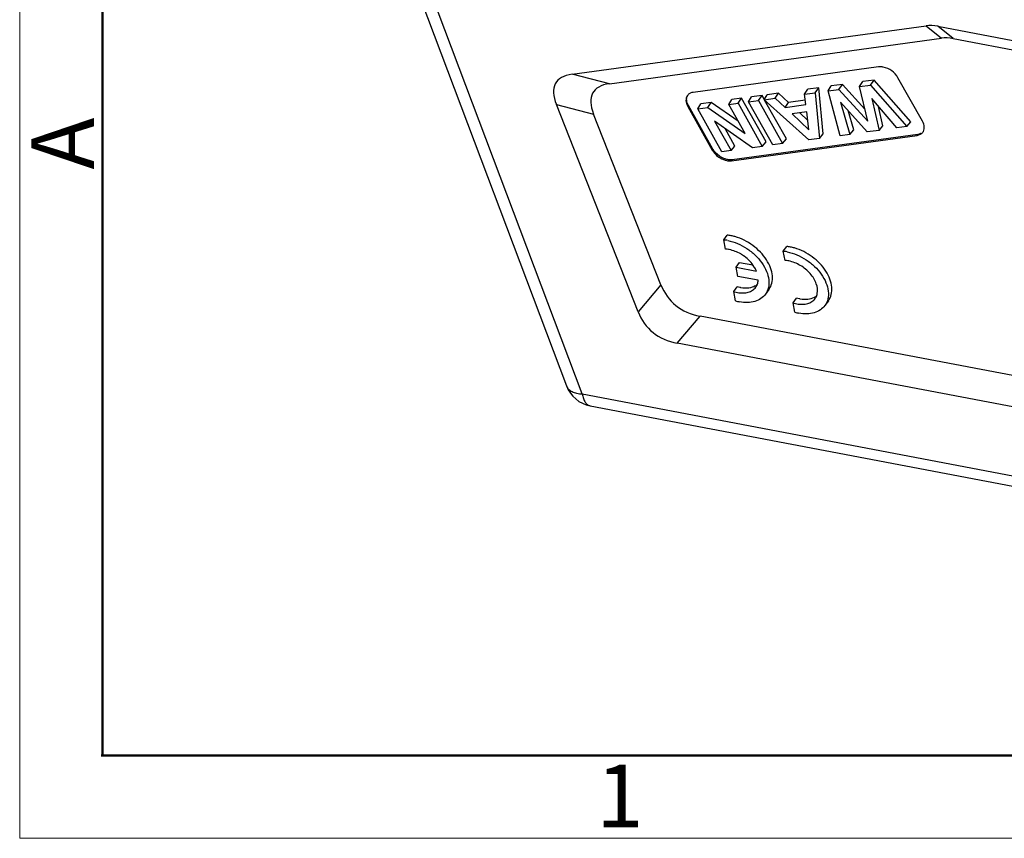
# Model space of a CAD drawing. Units: millimetres. Extents: x 1558 to 2004, y 481 to 796.
# Drawn here: x 1558 to 1621, y 481 to 532 of the extents above; entities that cross this region are included whole.
import ezdxf

# ---------------------------------------------------------------- set-up
doc = ezdxf.new("R2010")
doc.units = ezdxf.units.MM
doc.header["$LTSCALE"] = 65.395
doc.layers.get('0').update_dxf_attribs({"linetype": 'CONTINUOUS', "lineweight": 30})
doc.layers.add('图框', color=7, linetype='CONTINUOUS', lineweight=20)
doc.styles.add('Romans字体', font='romans.shx', dxfattribs={"width": 0.75})

msp = doc.modelspace()

# ---------------------------------------------------------------- linework, layer by layer
at = {"color": 7, "linetype": 'Continuous'}
for p, q in [((1583.748, 533.689), (1592.978, 509.203)), ((1593.976, 508.697), (1584.856, 532.89)), ((1593.336, 528.959), (1615.764, 532.034)), ((1615.764, 532.034), (1616.728, 531.242)), ((1617.465, 531.215), (1616.501, 532.007)), ((1616.501, 532.007), (1646.777, 526.252)), ((1595.696, 528.358), (1616.728, 531.242)), ((1617.465, 531.215), (1647.199, 525.563)), ((1595.696, 528.358), (1593.336, 528.959)), ((1612.751, 529.423), (1601.001, 527.812)), ((1611.546, 528.176), (1611.746, 528.491)), ((1612.459, 528.589), (1611.746, 528.491)), ((1612.238, 528.271), (1612.459, 528.589)), ((1614.785, 525.937), (1612.459, 528.589)), ((1615.525, 525.984), (1613.976, 528.742)), ((1606.406, 527.759), (1605.69, 527.661)), ((1606.186, 527.441), (1606.406, 527.759)), ((1607.042, 527.171), (1606.406, 527.759)), ((1608.059, 527.698), (1608.261, 528.013)), ((1608.059, 527.698), (1608.726, 527.789)), ((1608.142, 527.034), (1608.059, 527.698)), ((1608.958, 528.109), (1608.261, 528.013)), ((1608.726, 527.789), (1608.958, 528.109)), ((1608.726, 527.789), (1609.003, 524.886)), ((1609.238, 525.176), (1608.958, 528.109)), ((1609.553, 527.903), (1609.753, 528.218)), ((1609.553, 527.903), (1610.23, 527.996)), ((1610.303, 525.064), (1609.553, 527.903)), ((1610.451, 528.314), (1609.753, 528.218)), ((1610.23, 527.996), (1610.451, 528.314)), ((1610.23, 527.996), (1612.065, 525.991)), ((1611.885, 526.747), (1610.451, 528.314)), ((1611.546, 528.176), (1612.238, 528.271)), ((1612.065, 525.991), (1611.546, 528.176)), ((1612.238, 528.271), (1614.541, 525.645)), ((1601.29, 526.77), (1601.487, 527.085)), ((1602.147, 527.175), (1601.487, 527.085)), ((1601.929, 526.857), (1602.147, 527.175)), ((1603.856, 525.984), (1602.147, 527.175)), ((1603.263, 527.04), (1603.46, 527.355)), ((1603.263, 527.04), (1603.846, 527.12)), ((1604.071, 527.439), (1603.46, 527.355)), ((1603.846, 527.12), (1604.071, 527.439)), ((1603.846, 527.12), (1605.379, 524.389)), ((1605.619, 524.68), (1604.071, 527.439)), ((1604.507, 527.211), (1604.704, 527.526)), ((1604.507, 527.211), (1605.137, 527.297)), ((1606.04, 524.479), (1604.507, 527.211)), ((1605.362, 527.616), (1604.704, 527.526)), ((1605.137, 527.297), (1605.362, 527.616)), ((1605.137, 527.297), (1606.67, 524.566)), ((1605.51, 527.352), (1605.362, 527.616)), ((1605.501, 527.347), (1605.69, 527.661)), ((1605.501, 527.347), (1606.186, 527.441)), ((1608.325, 524.793), (1605.501, 527.347)), ((1606.91, 524.857), (1605.524, 527.327)), ((1606.186, 527.441), (1606.822, 526.853)), ((1606.822, 526.853), (1607.042, 527.171)), ((1608.103, 527.317), (1607.042, 527.171)), ((1612.028, 525.3), (1610.343, 527.185)), ((1610.343, 527.185), (1610.936, 525.151)), ((1613.897, 525.557), (1612.313, 527.419)), ((1612.313, 527.419), (1612.79, 525.405)), ((1597.508, 513.906), (1592.334, 527.034)), ((1592.334, 527.034), (1594.694, 526.433)), ((1600.704, 526.977), (1600.66, 526.917)), ((1600.66, 526.917), (1602.209, 524.158)), ((1602.252, 524.218), (1600.704, 526.977)), ((1601.29, 526.77), (1601.929, 526.857)), ((1602.823, 524.038), (1601.29, 526.77)), ((1601.929, 526.857), (1604.289, 525.213)), ((1604.289, 525.213), (1603.263, 527.04)), ((1606.822, 526.853), (1608.142, 527.034)), ((1608.197, 526.571), (1607.267, 526.443)), ((1608.264, 526.03), (1607.753, 526.51)), ((1608.338, 525.436), (1608.197, 526.571)), ((1611.173, 525.441), (1610.82, 526.652)), ((1613.026, 525.695), (1612.735, 526.922)), ((1598.957, 515.617), (1594.694, 526.433)), ((1604.76, 524.304), (1602.357, 525.989)), ((1602.357, 525.989), (1603.407, 524.118)), ((1607.267, 526.443), (1608.338, 525.436)), ((1614.541, 525.645), (1614.785, 525.937)), ((1603.647, 524.409), (1603.021, 525.523)), ((1610.936, 525.151), (1611.173, 525.441)), ((1612.79, 525.405), (1612.028, 525.3)), ((1612.79, 525.405), (1613.026, 525.695)), ((1614.541, 525.645), (1613.897, 525.557)), ((1603.434, 523.477), (1615.184, 525.088)), ((1615.228, 525.148), (1603.478, 523.537)), ((1605.379, 524.389), (1605.619, 524.68)), ((1606.67, 524.566), (1606.91, 524.857)), ((1609.003, 524.886), (1608.325, 524.793)), ((1609.003, 524.886), (1609.238, 525.176)), ((1610.936, 525.151), (1610.303, 525.064)), ((1615.184, 525.088), (1615.228, 525.148)), ((1602.209, 524.158), (1602.252, 524.218)), ((1603.407, 524.118), (1602.823, 524.038)), ((1603.407, 524.118), (1603.647, 524.409)), ((1605.379, 524.389), (1604.76, 524.304)), ((1606.67, 524.566), (1606.04, 524.479)), ((1603.478, 523.537), (1603.434, 523.477)), ((1602.946, 518.459), (1603.165, 518.762)), ((1603.058, 517.872), (1602.946, 518.459)), ((1606.71, 517.74), (1606.929, 518.043)), ((1606.822, 517.154), (1606.71, 517.74)), ((1603.716, 516.734), (1603.934, 517.037)), ((1603.828, 516.146), (1603.716, 516.734)), ((1603.716, 516.734), (1605.006, 516.489)), ((1603.934, 517.037), (1604.784, 516.875)), ((1605.116, 515.901), (1603.828, 516.146)), ((1598.957, 515.617), (1597.508, 513.906)), ((1603.568, 515.189), (1603.787, 515.492)), ((1605.803, 515.322), (1605.584, 515.019)), ((1603.681, 514.595), (1603.568, 515.189)), ((1607.332, 514.47), (1607.551, 514.773)), ((1609.567, 514.603), (1609.348, 514.3)), ((1607.445, 513.876), (1607.332, 514.47)), ((1599.986, 511.917), (1601.435, 513.628)), ((1671.369, 500.335), (1601.435, 513.628)), ((1672.457, 498.141), (1599.986, 511.917)), ((1593.976, 508.697), (1680.187, 492.31)), ((1594.476, 507.944), (1680.687, 491.557))]:
    msp.add_line(p, q, dxfattribs=at)
for centre, radius, start, end in [((1600.994, 527.348), 0.446, 134.94091, 144.22348), ((1602.698, 515.873), 2.598, 79.16356, 84.51924), ((1602.91, 516.127), 2.647, 79.21361, 84.46919), ((1602.853, 515.842), 2.938, 74.27147, 79.17649), ((1606.462, 515.154), 2.598, 79.16356, 84.51925), ((1606.674, 515.408), 2.647, 79.21361, 84.4692), ((1606.617, 515.123), 2.938, 74.27147, 79.17649), ((1604.178, 515.966), 0.94, 349.27389, 356.04964), ((1604.505, 516.277), 0.85, 300.47135, 309.58246), ((1604.467, 517.377), 2.89, 254.23132, 259.21666), ((1608.231, 516.658), 2.89, 254.23132, 259.21666), ((1594.849, 509.908), 1.999, 200.6555, 259.23948)]:
    msp.add_arc(centre, radius, start, end, dxfattribs=at)
for centre, major_axis, ratio, start_param, end_param in [((1619.153, 524.01), (-3.932, 7.858), 0.435582, -0.32086, -0.146993), ((1620.116, 523.217), (-3.932, 7.858), 0.435582, -0.32086, -0.146993), ((1602.772, 521.764), (10.466, -6.657), 0.268672, 2.834415, 3.495391), ((1605.132, 521.163), (10.466, -6.657), 0.268672, 2.834415, 3.495391), ((1605.449, 520.358), (5.774, 5.844), 0.605588, -3.402996, -2.755205), ((1604, 518.647), (5.774, 5.844), 0.605588, -3.402996, -2.755205)]:
    msp.add_ellipse(centre, major_axis=major_axis, ratio=ratio, start_param=start_param, end_param=end_param, dxfattribs=at)
for points, knots in [([(1613.045, 529.412), (1613.02, 529.417), (1612.923, 529.432), (1612.823, 529.433), (1612.751, 529.423)], [0, 0, 0, 0, 0.262845, 1, 1, 1, 1]), ([(1613.976, 528.742), (1613.881, 528.913), (1613.603, 529.206), (1613.237, 529.376), (1613.045, 529.412)], [0, 0, 0, 0, 0.500093, 1, 1, 1, 1]), ([(1601.001, 527.812), (1600.939, 527.804), (1600.821, 527.772), (1600.719, 527.704), (1600.679, 527.663)], [0, 0, 0, 0, 0.521824, 1, 1, 1, 1]), ([(1600.632, 527.609), (1600.601, 527.565), (1600.553, 527.462), (1600.536, 527.287), (1600.572, 527.099), (1600.626, 526.977), (1600.66, 526.917)], [0, 0, 0, 0, 0.220644, 0.455776, 0.714959, 1, 1, 1, 1]), ([(1600.704, 526.977), (1600.646, 527.08), (1600.584, 527.246), (1600.587, 527.467), (1600.617, 527.565), (1600.639, 527.608)], [0, 0, 0, 0, 0.540107, 0.778119, 1, 1, 1, 1]), ([(1615.635, 525.499), (1615.641, 525.537), (1615.647, 525.705), (1615.588, 525.871), (1615.525, 525.984)], [0, 0, 0, 0, 0.227957, 1, 1, 1, 1]), ([(1615.184, 525.088), (1615.258, 525.098), (1615.4, 525.139), (1615.513, 525.236), (1615.553, 525.292)], [0, 0, 0, 0, 0.523874, 1, 1, 1, 1]), ([(1615.449, 525.221), (1615.432, 525.211), (1615.363, 525.177), (1615.286, 525.157), (1615.228, 525.148)], [0, 0, 0, 0, 0.239604, 1, 1, 1, 1]), ([(1615.553, 525.292), (1615.564, 525.307), (1615.604, 525.37), (1615.627, 525.443), (1615.635, 525.499)], [0, 0, 0, 0, 0.245732, 1, 1, 1, 1]), ([(1602.209, 524.158), (1602.23, 524.12), (1602.328, 523.967), (1602.459, 523.835), (1602.569, 523.751)], [0, 0, 0, 0, 0.239588, 1, 1, 1, 1]), ([(1602.423, 523.985), (1602.406, 524.003), (1602.343, 524.076), (1602.287, 524.156), (1602.252, 524.218)], [0, 0, 0, 0, 0.257276, 1, 1, 1, 1]), ([(1603.183, 523.548), (1603.114, 523.562), (1602.829, 523.644), (1602.574, 523.82), (1602.423, 523.985)], [0, 0, 0, 0, 0.240657, 1, 1, 1, 1]), ([(1602.569, 523.751), (1602.612, 523.718), (1602.786, 523.599), (1602.986, 523.517), (1603.14, 523.488)], [0, 0, 0, 0, 0.258546, 1, 1, 1, 1]), ([(1603.14, 523.488), (1603.165, 523.483), (1603.262, 523.468), (1603.362, 523.467), (1603.434, 523.477)], [0, 0, 0, 0, 0.262845, 1, 1, 1, 1]), ([(1603.478, 523.537), (1603.455, 523.534), (1603.357, 523.526), (1603.257, 523.534), (1603.183, 523.548)], [0, 0, 0, 0, 0.237668, 1, 1, 1, 1]), ([(1603.187, 518.425), (1603.614, 518.343), (1604.24, 518.07), (1604.932, 517.521), (1605.363, 517.028), (1605.666, 516.494), (1605.818, 515.955), (1605.805, 515.443), (1605.673, 515.143), (1605.584, 515.019)], [0, 0, 0, 0, 0.274055, 0.416633, 0.554832, 0.683638, 0.799969, 0.903958, 1, 1, 1, 1]), ([(1605.802, 515.322), (1605.887, 515.439), (1606.014, 515.721), (1606.041, 516.202), (1605.916, 516.713), (1605.652, 517.223), (1605.268, 517.704), (1604.635, 518.259), (1604.054, 518.556), (1603.65, 518.67)], [0, 0, 0, 0, 0.09617, 0.199601, 0.314572, 0.441639, 0.578446, 0.720718, 1, 1, 1, 1]), ([(1603.29, 517.843), (1603.27, 517.847), (1603.194, 517.861), (1603.116, 517.869), (1603.058, 517.872)], [0, 0, 0, 0, 0.25505, 1, 1, 1, 1]), ([(1604.237, 517.421), (1604.164, 517.474), (1603.873, 517.663), (1603.543, 517.795), (1603.29, 517.843)], [0, 0, 0, 0, 0.25877, 1, 1, 1, 1]), ([(1609.566, 514.603), (1609.651, 514.72), (1609.778, 515.002), (1609.805, 515.483), (1609.68, 515.994), (1609.417, 516.504), (1609.033, 516.985), (1608.399, 517.54), (1607.818, 517.837), (1607.414, 517.951)], [0, 0, 0, 0, 0.09617, 0.199601, 0.314572, 0.441639, 0.578446, 0.720718, 1, 1, 1, 1]), ([(1605.006, 516.489), (1604.969, 516.577), (1604.781, 516.937), (1604.488, 517.238), (1604.237, 517.421)], [0, 0, 0, 0, 0.235012, 1, 1, 1, 1]), ([(1607.054, 517.125), (1607.034, 517.128), (1606.958, 517.142), (1606.88, 517.15), (1606.822, 517.154)], [0, 0, 0, 0, 0.25505, 1, 1, 1, 1]), ([(1606.951, 517.706), (1607.378, 517.624), (1608.004, 517.351), (1608.696, 516.802), (1609.127, 516.309), (1609.43, 515.776), (1609.582, 515.236), (1609.569, 514.724), (1609.437, 514.424), (1609.348, 514.3)], [0, 0, 0, 0, 0.274055, 0.416633, 0.554832, 0.683638, 0.799969, 0.903958, 1, 1, 1, 1]), ([(1608.865, 515.063), (1608.905, 515.268), (1608.855, 515.613), (1608.652, 516.025), (1608.42, 516.336), (1608.129, 516.616), (1607.691, 516.923), (1607.311, 517.076), (1607.054, 517.125)], [0, 0, 0, 0, 0.209725, 0.33134, 0.461901, 0.598219, 0.736237, 1, 1, 1, 1]), ([(1604.024, 515.431), (1604.005, 515.435), (1603.925, 515.452), (1603.845, 515.473), (1603.787, 515.492)], [0, 0, 0, 0, 0.245895, 1, 1, 1, 1]), ([(1603.806, 515.128), (1603.925, 515.106), (1604.156, 515.084), (1604.486, 515.128), (1604.767, 515.253), (1604.91, 515.389), (1604.965, 515.465)], [0, 0, 0, 0, 0.284924, 0.544165, 0.779284, 1, 1, 1, 1]), ([(1604.936, 515.545), (1604.811, 515.471), (1604.503, 515.38), (1604.188, 515.4), (1604.024, 515.431)], [0, 0, 0, 0, 0.465466, 1, 1, 1, 1]), ([(1604.965, 515.465), (1604.982, 515.489), (1605.046, 515.589), (1605.086, 515.703), (1605.102, 515.791)], [0, 0, 0, 0, 0.24647, 1, 1, 1, 1]), ([(1603.568, 515.189), (1603.588, 515.182), (1603.666, 515.159), (1603.746, 515.14), (1603.806, 515.128)], [0, 0, 0, 0, 0.254067, 1, 1, 1, 1]), ([(1605.584, 515.019), (1605.506, 514.911), (1605.301, 514.715), (1604.899, 514.537), (1604.426, 514.473), (1604.095, 514.505), (1603.926, 514.537)], [0, 0, 0, 0, 0.220726, 0.455911, 0.714981, 1, 1, 1, 1]), ([(1607.788, 514.712), (1607.769, 514.716), (1607.689, 514.733), (1607.609, 514.754), (1607.551, 514.773)], [0, 0, 0, 0, 0.245895, 1, 1, 1, 1]), ([(1607.57, 514.409), (1607.689, 514.387), (1607.92, 514.365), (1608.25, 514.409), (1608.531, 514.534), (1608.674, 514.67), (1608.728, 514.746)], [0, 0, 0, 0, 0.284967, 0.544126, 0.77928, 1, 1, 1, 1]), ([(1608.659, 514.803), (1608.536, 514.739), (1608.242, 514.662), (1607.943, 514.683), (1607.788, 514.712)], [0, 0, 0, 0, 0.467478, 1, 1, 1, 1]), ([(1608.824, 514.915), (1608.812, 514.904), (1608.76, 514.862), (1608.703, 514.826), (1608.659, 514.803)], [0, 0, 0, 0, 0.246242, 1, 1, 1, 1]), ([(1608.728, 514.746), (1608.745, 514.769), (1608.808, 514.867), (1608.848, 514.978), (1608.865, 515.063)], [0, 0, 0, 0, 0.246636, 1, 1, 1, 1]), ([(1607.332, 514.47), (1607.352, 514.464), (1607.43, 514.44), (1607.51, 514.421), (1607.57, 514.409)], [0, 0, 0, 0, 0.254067, 1, 1, 1, 1]), ([(1609.348, 514.3), (1609.27, 514.192), (1609.065, 513.997), (1608.663, 513.818), (1608.19, 513.755), (1607.859, 513.786), (1607.69, 513.818)], [0, 0, 0, 0, 0.220726, 0.455911, 0.714981, 1, 1, 1, 1]), ([(1592.978, 509.203), (1593.007, 509.128), (1593.103, 508.982), (1593.333, 508.825), (1593.633, 508.727), (1593.857, 508.701), (1593.976, 508.697)], [0, 0, 0, 0, 0.203927, 0.43122, 0.695858, 1, 1, 1, 1]), ([(1593.976, 508.697), (1593.995, 508.597), (1594.042, 508.416), (1594.151, 508.181), (1594.294, 508.014), (1594.417, 507.955), (1594.476, 507.944)], [0, 0, 0, 0, 0.3192, 0.588229, 0.80949, 1, 1, 1, 1])]:
    msp.add_open_spline(points, degree=3, knots=knots, dxfattribs=at)
at = {"layer": '图框', "color": 1, "lineweight": 18}
for p, q in [((1558.337, 795.535), (1558.337, 480.535)), ((1558.337, 480.535), (2003.835, 480.535))]:
    msp.add_line(p, q, dxfattribs=at)
at = {"layer": '图框', "lineweight": 50}
for p, q in [((1563.587, 485.759), (1563.587, 772.264)), ((1563.5, 485.785), (1998.61, 485.785))]:
    msp.add_line(p, q, dxfattribs=at)

# ---------------------------------------------------------------- texts
at = {"layer": '图框', "color": 6, "insert": (1559.073, 522.917), "char_height": 3.978, "width": 3.83687, "attachment_point": 1, "rotation": 90, "style": 'Romans字体'}
msp.add_mtext('A', dxfattribs=at)
at = {"layer": '图框', "color": 6, "insert": (1594.857, 485.21), "char_height": 3.978, "width": 3.83687, "attachment_point": 1, "style": 'Romans字体'}
msp.add_mtext('1', dxfattribs=at)

doc.saveas('drawing.dxf')
